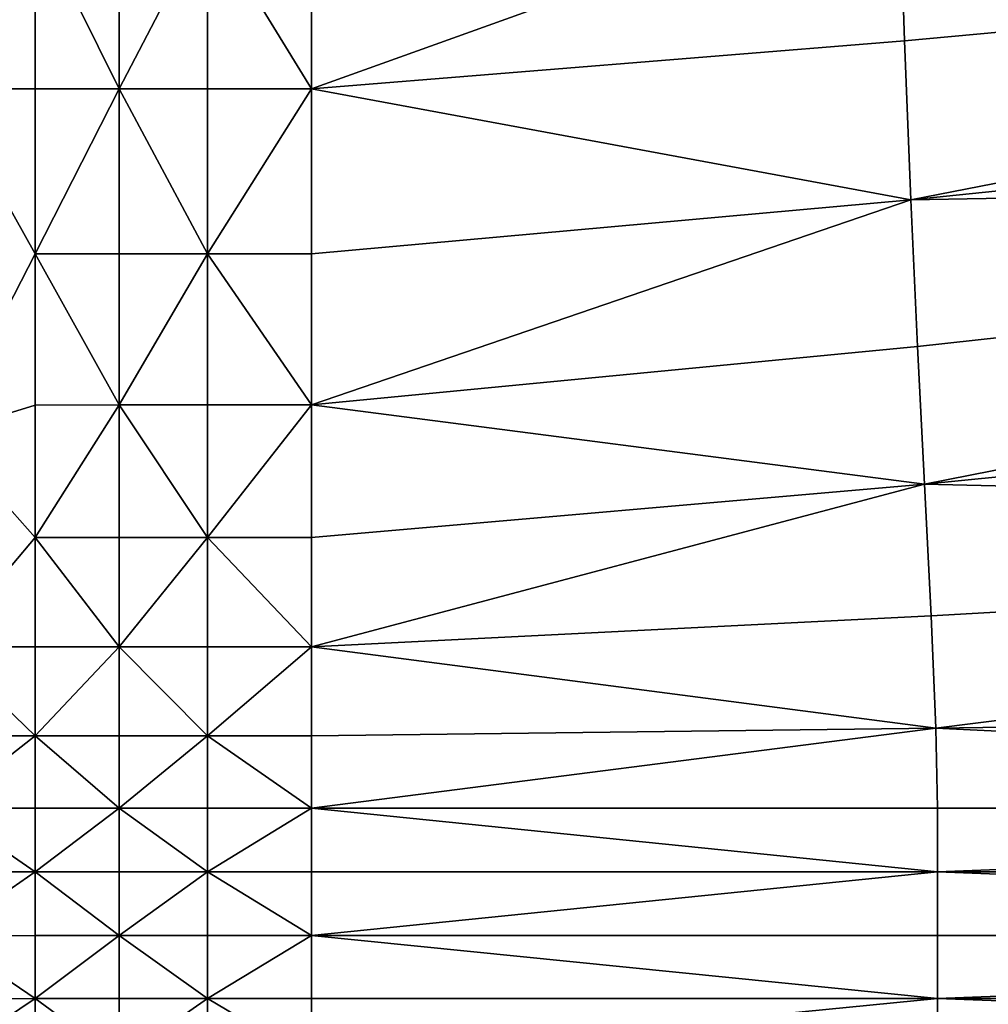
# Model space of a CAD drawing. Extents: x -44 to 32.9, y -24.7 to 19.2.
# Drawn here: x -39.3 to -36.5, y -10.3 to -7.4 of the extents above; entities that cross this region are included whole.
import ezdxf

# ---------------------------------------------------------------- set-up
doc = ezdxf.new("R2010")
doc.units = 0
doc.header["$MEASUREMENT"] = 0
doc.layers.get('0').update_dxf_attribs({"linetype": 'CONTINUOUS'})

msp = doc.modelspace()

# ---------------------------------------------------------------- linework, layer by layer
for points in [[(-39.5734, -6.7404, 2.0821), (-39.5734, -7.603, 2.0821), (-39.302, -7.1042, 2.0515)], [(-36.7436, -7.462, 2.0413), (-36.7595, -6.9821, 2.0413), (-38.4884, -7.6027, 2.0413)], [(-38.4884, -7.1041, 2.0413), (-38.4884, -7.6027, 2.0413), (-36.7595, -6.9821, 2.0413)], [(-36.7436, -7.462, 2.0413), (-32.169, -7.0397, 2.0413), (-36.7595, -6.9821, 2.0413)], [(-36.7436, -7.462, 2.0413), (-36.7256, -7.9298, 2.0413), (-32.169, -7.0397, 2.0413)], [(-32.0971, -7.4543, 2.0413), (-32.169, -7.0397, 2.0413), (-36.7256, -7.9298, 2.0413)], [(-39.302, -7.6028, 2.0515), (-39.302, -7.1042, 2.0515), (-39.5734, -7.603, 2.0821)], [(-39.0542, -7.1041, 2.0413), (-39.302, -7.1042, 2.0515), (-39.0542, -7.6027, 2.0413)], [(-39.302, -7.6028, 2.0515), (-39.0542, -7.6027, 2.0413), (-39.302, -7.1042, 2.0515)], [(-38.7948, -7.6027, 2.0413), (-38.7948, -7.1041, 2.0413), (-39.0542, -7.6027, 2.0413)], [(-39.0542, -7.1041, 2.0413), (-39.0542, -7.6027, 2.0413), (-38.7948, -7.1041, 2.0413)], [(-38.4884, -7.1041, 2.0413), (-38.7948, -7.1041, 2.0413), (-38.4884, -7.6027, 2.0413)], [(-38.7948, -7.6027, 2.0413), (-38.4884, -7.6027, 2.0413), (-38.7948, -7.1041, 2.0413)], [(-36.7436, -7.462, 2.0413), (-38.4884, -7.6027, 2.0413), (-36.7256, -7.9298, 2.0413)], [(-32.0971, -7.4543, 2.0413), (-36.7256, -7.9298, 2.0413), (-32.0176, -7.8467, 2.0413)], [(-39.302, -7.6028, 2.0515), (-39.5734, -7.603, 2.0821), (-39.302, -8.0884, 2.0515)], [(-39.5734, -8.6171, 2.0821), (-39.302, -8.0884, 2.0515), (-39.5734, -7.603, 2.0821)], [(-39.302, -7.6028, 2.0515), (-39.302, -8.0884, 2.0515), (-39.0542, -7.6027, 2.0413)], [(-39.0542, -8.0883, 2.0413), (-39.0542, -7.6027, 2.0413), (-39.302, -8.0884, 2.0515)], [(-39.0542, -8.0883, 2.0413), (-38.7948, -8.0883, 2.0413), (-39.0542, -7.6027, 2.0413)], [(-38.7948, -7.6027, 2.0413), (-39.0542, -7.6027, 2.0413), (-38.7948, -8.0883, 2.0413)], [(-38.7948, -7.6027, 2.0413), (-38.7948, -8.0883, 2.0413), (-38.4884, -7.6027, 2.0413)], [(-38.4884, -8.0883, 2.0413), (-38.4884, -7.6027, 2.0413), (-38.7948, -8.0883, 2.0413)], [(-38.4884, -8.0883, 2.0413), (-36.7256, -7.9298, 2.0413), (-38.4884, -7.6027, 2.0413)], [(-36.7058, -8.3614, 2.0413), (-32.0176, -7.8467, 2.0413), (-36.7256, -7.9298, 2.0413)], [(-36.7058, -8.3614, 2.0413), (-36.6854, -8.766, 2.0413), (-32.0176, -7.8467, 2.0413)], [(-31.9359, -8.2955, 2.0413), (-32.0176, -7.8467, 2.0413), (-36.6854, -8.766, 2.0413)], [(-36.7058, -8.3614, 2.0413), (-36.7256, -7.9298, 2.0413), (-38.4884, -8.533, 2.0413)], [(-38.4884, -8.0883, 2.0413), (-38.4884, -8.533, 2.0413), (-36.7256, -7.9298, 2.0413)], [(-39.302, -8.5331, 2.0515), (-39.302, -8.0884, 2.0515), (-39.5734, -8.6171, 2.0821)], [(-39.0542, -8.0883, 2.0413), (-39.302, -8.0884, 2.0515), (-39.0542, -8.533, 2.0413)], [(-39.302, -8.5331, 2.0515), (-39.0542, -8.533, 2.0413), (-39.302, -8.0884, 2.0515)], [(-38.7948, -8.533, 2.0413), (-38.7948, -8.0883, 2.0413), (-39.0542, -8.533, 2.0413)], [(-39.0542, -8.0883, 2.0413), (-39.0542, -8.533, 2.0413), (-38.7948, -8.0883, 2.0413)], [(-38.4884, -8.0883, 2.0413), (-38.7948, -8.0883, 2.0413), (-38.4884, -8.533, 2.0413)], [(-38.7948, -8.533, 2.0413), (-38.4884, -8.533, 2.0413), (-38.7948, -8.0883, 2.0413)], [(-31.9359, -8.2955, 2.0413), (-36.6854, -8.766, 2.0413), (-31.8573, -8.8795, 2.0413)], [(-36.7058, -8.3614, 2.0413), (-38.4884, -8.533, 2.0413), (-36.6854, -8.766, 2.0413)], [(-39.302, -8.5331, 2.0515), (-39.5734, -8.6171, 2.0821), (-39.302, -8.923, 2.0515)], [(-39.302, -8.5331, 2.0515), (-39.302, -8.923, 2.0515), (-39.0542, -8.533, 2.0413)], [(-39.0542, -8.9229, 2.0413), (-39.0542, -8.533, 2.0413), (-39.302, -8.923, 2.0515)], [(-39.0542, -8.9229, 2.0413), (-38.7948, -8.9229, 2.0413), (-39.0542, -8.533, 2.0413)], [(-38.7948, -8.533, 2.0413), (-39.0542, -8.533, 2.0413), (-38.7948, -8.9229, 2.0413)], [(-38.7948, -8.533, 2.0413), (-38.7948, -8.9229, 2.0413), (-38.4884, -8.533, 2.0413)], [(-38.4884, -8.9229, 2.0413), (-38.4884, -8.533, 2.0413), (-38.7948, -8.9229, 2.0413)], [(-38.4884, -8.9229, 2.0413), (-36.6854, -8.766, 2.0413), (-38.4884, -8.533, 2.0413)], [(-39.5734, -8.6171, 2.0821), (-39.5734, -9.2446, 2.0821), (-39.302, -8.923, 2.0515)], [(-36.6657, -9.153, 2.0413), (-36.6854, -8.766, 2.0413), (-38.4884, -9.2442, 2.0413)], [(-38.4884, -8.9229, 2.0413), (-38.4884, -9.2442, 2.0413), (-36.6854, -8.766, 2.0413)], [(-36.6657, -9.153, 2.0413), (-31.8573, -8.8795, 2.0413), (-36.6854, -8.766, 2.0413)], [(-36.6657, -9.153, 2.0413), (-36.6513, -9.4834, 2.0413), (-31.8573, -8.8795, 2.0413)], [(-31.7995, -9.4151, 2.0413), (-31.8573, -8.8795, 2.0413), (-36.6513, -9.4834, 2.0413)], [(-39.302, -9.2443, 2.0515), (-39.302, -8.923, 2.0515), (-39.5734, -9.2446, 2.0821)], [(-39.0542, -8.9229, 2.0413), (-39.302, -8.923, 2.0515), (-39.0542, -9.2442, 2.0413)], [(-39.302, -9.2443, 2.0515), (-39.0542, -9.2442, 2.0413), (-39.302, -8.923, 2.0515)], [(-38.7948, -9.2442, 2.0413), (-38.7948, -8.9229, 2.0413), (-39.0542, -9.2442, 2.0413)], [(-39.0542, -8.9229, 2.0413), (-39.0542, -9.2442, 2.0413), (-38.7948, -8.9229, 2.0413)], [(-38.4884, -8.9229, 2.0413), (-38.7948, -8.9229, 2.0413), (-38.4884, -9.2442, 2.0413)], [(-38.7948, -9.2442, 2.0413), (-38.4884, -9.2442, 2.0413), (-38.7948, -8.9229, 2.0413)], [(-36.6657, -9.153, 2.0413), (-38.4884, -9.2442, 2.0413), (-36.6513, -9.4834, 2.0413)], [(-39.302, -9.2443, 2.0515), (-39.5734, -9.2446, 2.0821), (-39.302, -9.5063, 2.0515)], [(-39.5734, -9.5067, 2.0821), (-39.302, -9.5063, 2.0515), (-39.5734, -9.2446, 2.0821)], [(-39.302, -9.2443, 2.0515), (-39.302, -9.5063, 2.0515), (-39.0542, -9.2442, 2.0413)], [(-39.0542, -9.5062, 2.0413), (-39.0542, -9.2442, 2.0413), (-39.302, -9.5063, 2.0515)], [(-39.0542, -9.5062, 2.0413), (-38.7948, -9.5062, 2.0413), (-39.0542, -9.2442, 2.0413)], [(-38.7948, -9.2442, 2.0413), (-39.0542, -9.2442, 2.0413), (-38.7948, -9.5062, 2.0413)], [(-38.7948, -9.2442, 2.0413), (-38.7948, -9.5062, 2.0413), (-38.4884, -9.2442, 2.0413)], [(-38.4884, -9.5062, 2.0413), (-38.4884, -9.2442, 2.0413), (-38.7948, -9.5062, 2.0413)], [(-38.4884, -9.5062, 2.0413), (-36.6513, -9.4834, 2.0413), (-38.4884, -9.2442, 2.0413)], [(-31.7995, -9.4151, 2.0413), (-36.6513, -9.4834, 2.0413), (-31.7802, -9.7186, 2.0413)], [(-36.6464, -9.7186, 2.0413), (-36.6513, -9.4834, 2.0413), (-38.4884, -9.7186, 2.0413)], [(-38.4884, -9.5062, 2.0413), (-38.4884, -9.7186, 2.0413), (-36.6513, -9.4834, 2.0413)], [(-36.6464, -9.7186, 2.0413), (-31.7802, -9.7186, 2.0413), (-36.6513, -9.4834, 2.0413)], [(-39.302, -9.7187, 2.0515), (-39.302, -9.5063, 2.0515), (-39.5734, -9.7191, 2.0821)], [(-39.5734, -9.5067, 2.0821), (-39.5734, -9.7191, 2.0821), (-39.302, -9.5063, 2.0515)], [(-39.0542, -9.5062, 2.0413), (-39.302, -9.5063, 2.0515), (-39.0542, -9.7186, 2.0413)], [(-39.302, -9.7187, 2.0515), (-39.0542, -9.7186, 2.0413), (-39.302, -9.5063, 2.0515)], [(-38.7948, -9.7186, 2.0413), (-38.7948, -9.5062, 2.0413), (-39.0542, -9.7186, 2.0413)], [(-39.0542, -9.5062, 2.0413), (-39.0542, -9.7186, 2.0413), (-38.7948, -9.5062, 2.0413)], [(-38.4884, -9.5062, 2.0413), (-38.7948, -9.5062, 2.0413), (-38.4884, -9.7186, 2.0413)], [(-38.7948, -9.7186, 2.0413), (-38.4884, -9.7186, 2.0413), (-38.7948, -9.5062, 2.0413)], [(-39.302, -9.7187, 2.0515), (-39.5734, -9.7191, 2.0821), (-39.302, -9.9063, 2.0515)], [(-39.5734, -9.9066, 2.0821), (-39.302, -9.9063, 2.0515), (-39.5734, -9.7191, 2.0821)], [(-39.302, -9.7187, 2.0515), (-39.302, -9.9063, 2.0515), (-39.0542, -9.7186, 2.0413)], [(-39.0542, -9.9062, 2.0413), (-39.0542, -9.7186, 2.0413), (-39.302, -9.9063, 2.0515)], [(-39.0542, -9.9062, 2.0413), (-38.7948, -9.9062, 2.0413), (-39.0542, -9.7186, 2.0413)], [(-38.7948, -9.7186, 2.0413), (-39.0542, -9.7186, 2.0413), (-38.7948, -9.9062, 2.0413)], [(-38.7948, -9.7186, 2.0413), (-38.7948, -9.9062, 2.0413), (-38.4884, -9.7186, 2.0413)], [(-38.4884, -9.9062, 2.0413), (-38.4884, -9.7186, 2.0413), (-38.7948, -9.9062, 2.0413)], [(-38.4884, -9.9062, 2.0413), (-36.6464, -9.9062, 2.0413), (-38.4884, -9.7186, 2.0413)], [(-36.6464, -9.7186, 2.0413), (-38.4884, -9.7186, 2.0413), (-36.6464, -9.9062, 2.0413)], [(-36.6464, -9.7186, 2.0413), (-36.6464, -9.9062, 2.0413), (-31.7802, -9.7186, 2.0413)], [(-31.7802, -9.9062, 2.0413), (-31.7802, -9.7186, 2.0413), (-36.6464, -9.9062, 2.0413)], [(-39.302, -10.0939, 2.0515), (-39.302, -9.9063, 2.0515), (-39.5734, -10.0942, 2.0821)], [(-39.5734, -9.9066, 2.0821), (-39.5734, -10.0942, 2.0821), (-39.302, -9.9063, 2.0515)], [(-39.0542, -9.9062, 2.0413), (-39.302, -9.9063, 2.0515), (-39.0542, -10.0937, 2.0413)], [(-39.302, -10.0939, 2.0515), (-39.0542, -10.0937, 2.0413), (-39.302, -9.9063, 2.0515)], [(-38.7948, -10.0937, 2.0413), (-38.7948, -9.9062, 2.0413), (-39.0542, -10.0937, 2.0413)], [(-39.0542, -9.9062, 2.0413), (-39.0542, -10.0937, 2.0413), (-38.7948, -9.9062, 2.0413)], [(-38.4884, -9.9062, 2.0413), (-38.7948, -9.9062, 2.0413), (-38.4884, -10.0937, 2.0413)], [(-38.7948, -10.0937, 2.0413), (-38.4884, -10.0937, 2.0413), (-38.7948, -9.9062, 2.0413)], [(-36.6464, -10.0937, 2.0413), (-36.6464, -9.9062, 2.0413), (-38.4884, -10.0937, 2.0413)], [(-38.4884, -9.9062, 2.0413), (-38.4884, -10.0937, 2.0413), (-36.6464, -9.9062, 2.0413)], [(-31.7802, -9.9062, 2.0413), (-36.6464, -9.9062, 2.0413), (-31.7802, -10.0937, 2.0413)], [(-36.6464, -10.0937, 2.0413), (-31.7802, -10.0937, 2.0413), (-36.6464, -9.9062, 2.0413)], [(-39.302, -10.0939, 2.0515), (-39.5734, -10.0942, 2.0821), (-39.302, -10.2793, 2.0515)], [(-39.5734, -10.2797, 2.0821), (-39.302, -10.2793, 2.0515), (-39.5734, -10.0942, 2.0821)], [(-39.302, -10.0939, 2.0515), (-39.302, -10.2793, 2.0515), (-39.0542, -10.0937, 2.0413)], [(-39.0542, -10.2792, 2.0413), (-39.0542, -10.0937, 2.0413), (-39.302, -10.2793, 2.0515)], [(-39.0542, -10.2792, 2.0413), (-38.7948, -10.2792, 2.0413), (-39.0542, -10.0937, 2.0413)], [(-38.7948, -10.0937, 2.0413), (-39.0542, -10.0937, 2.0413), (-38.7948, -10.2792, 2.0413)], [(-38.7948, -10.0937, 2.0413), (-38.7948, -10.2792, 2.0413), (-38.4884, -10.0937, 2.0413)], [(-38.4884, -10.2792, 2.0413), (-38.4884, -10.0937, 2.0413), (-38.7948, -10.2792, 2.0413)], [(-38.4884, -10.2792, 2.0413), (-36.6464, -10.2792, 2.0413), (-38.4884, -10.0937, 2.0413)], [(-36.6464, -10.0937, 2.0413), (-38.4884, -10.0937, 2.0413), (-36.6464, -10.2792, 2.0413)], [(-36.6464, -10.0937, 2.0413), (-36.6464, -10.2792, 2.0413), (-31.7802, -10.0937, 2.0413)], [(-31.7802, -10.2792, 2.0413), (-31.7802, -10.0937, 2.0413), (-36.6464, -10.2792, 2.0413)], [(-39.302, -10.4605, 2.0515), (-39.302, -10.2793, 2.0515), (-39.5734, -10.4609, 2.0821)], [(-39.5734, -10.2797, 2.0821), (-39.5734, -10.4609, 2.0821), (-39.302, -10.2793, 2.0515)], [(-39.0542, -10.2792, 2.0413), (-39.302, -10.2793, 2.0515), (-39.0542, -10.4604, 2.0413)], [(-39.302, -10.4605, 2.0515), (-39.0542, -10.4604, 2.0413), (-39.302, -10.2793, 2.0515)], [(-38.7948, -10.4604, 2.0413), (-38.7948, -10.2792, 2.0413), (-39.0542, -10.4604, 2.0413)], [(-39.0542, -10.2792, 2.0413), (-39.0542, -10.4604, 2.0413), (-38.7948, -10.2792, 2.0413)], [(-38.4884, -10.2792, 2.0413), (-38.7948, -10.2792, 2.0413), (-38.4884, -10.4604, 2.0413)], [(-38.7948, -10.4604, 2.0413), (-38.4884, -10.4604, 2.0413), (-38.7948, -10.2792, 2.0413)], [(-36.6464, -10.4604, 2.0413), (-36.6464, -10.2792, 2.0413), (-38.4884, -10.4604, 2.0413)], [(-38.4884, -10.2792, 2.0413), (-38.4884, -10.4604, 2.0413), (-36.6464, -10.2792, 2.0413)], [(-31.7802, -10.2792, 2.0413), (-36.6464, -10.2792, 2.0413), (-31.7802, -10.4604, 2.0413)], [(-36.6464, -10.4604, 2.0413), (-31.7802, -10.4604, 2.0413), (-36.6464, -10.2792, 2.0413)]]:
    msp.add_3dface(points)

doc.saveas('drawing.dxf')
